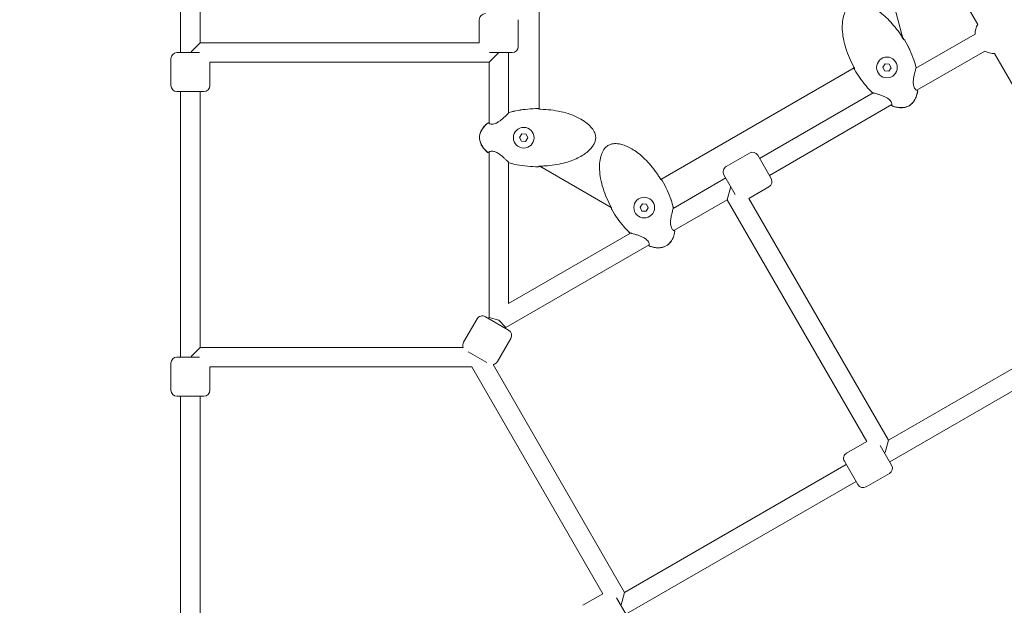
# Model space of a CAD drawing. Units: millimetres. Extents: x -3925 to 17162, y -9037 to 8746.
# Drawn here: x 12332 to 13140, y -801 to -320 of the extents above; entities that cross this region are included whole.
import ezdxf

# ---------------------------------------------------------------- set-up
doc = ezdxf.new("R2010")
doc.units = ezdxf.units.MM
doc.header["$MEASUREMENT"] = 0
doc.layers.add('HAGS-Dim Plan1', color=7, linetype='Continuous', lineweight=100)
doc.dimstyles.new('HAGS - Dim Plan', dxfattribs={"dimtxt": 300, "dimasz": 200, "dimexe": 0.18, "dimexo": 0.0625, "dimgap": 150, "dimtad": 0, "dimlfac": 0.001, "dimrnd": 0.05, "dimzin": 1, "dimdsep": 46, "dimtxsty": 'Standard', "dimblk": 'HAGS - Dim Plan arrow', "dimcen": 0.1, "dimse1": 1, "dimse2": 1, "dimclrd": 1, "dimadec": 0, "dimazin": 0, "dimtfac": 1, "dimtofl": 0, "dimtmove": 0, "dimatfit": 3, "dimfxl": 1, "dimtolj": 1, "dimtzin": 0, "dimarcsym": 0})

# ---------------------------------------------------------------- blocks, each defined once
blk = doc.blocks.new('HAGS - Dim Plan arrow')
at = {"color": 1, "lineweight": 0}
blk.add_lwpolyline([(0, 0, 0, 0.35, 0), (-1, 0, 0.015, 0.015, 0)], format="xyseb", dxfattribs=at)
blk = doc.blocks.new('*D7')
at = {"layer": 'Defpoints', "color": 0, "transparency": 16777216}
for p in [(12332.15, 7627.76), (12332.15, -7627.24), (16955.03, -7627.24)]:
    blk.add_point(p, dxfattribs=at)
at = {"layer": 'HAGS-Dim Plan1', "color": 1, "lineweight": -2, "transparency": 16777216}
for p, q in [((16955.03, 7427.76), (16955.03, 1059.41)), ((16955.03, -7427.24), (16955.03, -1107.26))]:
    blk.add_line(p, q, dxfattribs=at)
at = {"layer": 'HAGS-Dim Plan1', "color": 1, "lineweight": -2, "transparency": 16777216, "xscale": 200, "yscale": 200, "zscale": 200}
for p, rotation in [((16955.03, 7627.76), 90), ((16955.03, -7627.24), 270)]:
    blk.add_blockref('HAGS - Dim Plan arrow', p, dxfattribs=dict(at, rotation=rotation))
at = {"layer": 'HAGS-Dim Plan1', "color": 0, "lineweight": 50, "transparency": 16777216, "insert": (16955.03, -23.93), "char_height": 300, "attachment_point": 5, "rotation": 90}
blk.add_mtext('\\A1;{\\H1.33333x;15.25m}', dxfattribs=at)
blk = doc.blocks.new('*D8')
at = {"layer": 'Defpoints', "color": 0, "transparency": 16777216}
for p in [(12332.15, 6127.76), (12332.15, -6127.24), (16242.92, -6127.24)]:
    blk.add_point(p, dxfattribs=at)
at = {"layer": 'HAGS-Dim Plan1', "color": 1, "lineweight": -2, "transparency": 16777216}
for p, q in [((16242.92, 5927.76), (16242.92, 1093.33)), ((16242.92, -5927.24), (16242.92, -1073.33))]:
    blk.add_line(p, q, dxfattribs=at)
at = {"layer": 'HAGS-Dim Plan1', "color": 1, "lineweight": -2, "transparency": 16777216, "xscale": 200, "yscale": 200, "zscale": 200}
for p, rotation in [((16242.92, 6127.76), 90), ((16242.92, -6127.24), 270)]:
    blk.add_blockref('HAGS - Dim Plan arrow', p, dxfattribs=dict(at, rotation=rotation))
at = {"layer": 'HAGS-Dim Plan1', "color": 0, "lineweight": 50, "transparency": 16777216, "insert": (16242.92, 10), "char_height": 300, "attachment_point": 5, "rotation": 90}
blk.add_mtext('\\A1;{\\H1.33333x;12.25m}', dxfattribs=at)

msp = doc.modelspace()

# ---------------------------------------------------------------- linework, layer by layer
at = {"lineweight": 0}
for p, q in [((12464.217, -347.45), (12464.217, -129.45)), ((12480.217, -339.45), (12480.217, -129.45)), ((12758.41, -210.748), (12758.41, -393.859)), ((13056.776, -335.62), (13024.108, -212.558)), ((13118.185, -324.294), (13066.054, -234)), ((12709.279, -320.45), (12709.279, -339.45)), ((12741.279, -320.45), (12741.279, -342.45)), ((13116.042, -332.294), (13067.566, -360.282)), ((12480.217, -339.45), (12472.779, -346.888)), ((12480.217, -339.45), (12709.279, -339.45)), ((13124.042, -346.151), (13068.14, -378.426)), ((12456.217, -352.45), (12456.217, -374.45)), ((12461.217, -347.45), (12479.767, -347.45)), ((12488.217, -355.45), (12488.217, -374.45)), ((12488.217, -355.45), (12717.279, -355.45)), ((12725.279, -347.45), (12717.279, -355.45)), ((12717.279, -405.564), (12717.279, -355.45)), ((12736.279, -347.45), (12717.729, -347.45)), ((12733.279, -396.987), (12733.279, -347.45)), ((13182.579, -435.828), (13132.042, -348.294)), ((12858.311, -451.687), (13016.98, -360.079)), ((13040.357, -359.432), (13042.25, -356.608)), ((13041.856, -362.484), (13040.357, -359.432)), ((13045.248, -362.712), (13041.856, -362.484)), ((13042.25, -356.608), (13045.643, -356.836)), ((13047.142, -359.888), (13045.248, -362.712)), ((13045.643, -356.836), (13047.142, -359.888)), ((13067.386, -360.386), (13067.386, -360.386)), ((12483.217, -379.45), (12461.217, -379.45)), ((12464.217, -597.45), (12464.217, -379.45)), ((12480.217, -589.45), (12480.217, -379.45)), ((13067.636, -378.717), (13067.636, -378.717)), ((13032.378, -380.597), (12939.248, -434.366)), ((13032.56, -380.493), (13032.56, -380.493)), ((13047.805, -390.166), (12947.248, -448.223)), ((12733.279, -397.197), (12733.279, -397.197)), ((12742.334, -417.076), (12744.227, -414.252)), ((12743.832, -420.128), (12742.334, -417.076)), ((12744.227, -414.252), (12747.619, -414.48)), ((12749.118, -417.532), (12747.225, -420.356)), ((12747.619, -414.48), (12749.118, -417.532)), ((12747.225, -420.356), (12743.832, -420.128)), ((12717.279, -428.462), (12717.279, -428.462)), ((12717.279, -564.995), (12717.279, -429.044)), ((12930.918, -429.938), (12911.865, -440.938)), ((12937.748, -431.768), (12948.748, -450.821)), ((12733.279, -437.41), (12733.279, -437.41)), ((12733.279, -553.283), (12733.279, -437.619)), ((12758.91, -440.686), (12817.543, -474.497)), ((12911.535, -450.366), (12868.381, -475.282)), ((12919.31, -463.833), (12910.035, -447.768)), ((12912.607, -468.223), (12915.535, -457.294)), ((12946.918, -457.651), (12930.463, -467.151)), ((12912.607, -468.223), (12868.954, -493.426)), ((13027.138, -666.596), (12912.607, -468.223)), ((13044.994, -665.524), (12930.463, -467.151)), ((12841.171, -474.432), (12843.065, -471.608)), ((12842.67, -477.484), (12841.171, -474.432)), ((12843.065, -471.608), (12846.457, -471.836)), ((12847.956, -474.888), (12846.062, -477.712)), ((12846.457, -471.836), (12847.956, -474.888)), ((12868.2, -475.386), (12868.2, -475.386)), ((12846.062, -477.712), (12842.67, -477.484)), ((12833.193, -495.597), (12733.279, -553.283)), ((12833.374, -495.493), (12833.374, -495.493)), ((12868.45, -493.717), (12868.45, -493.717)), ((12848.62, -505.166), (12731.135, -572.995)), ((12714.253, -564.237), (12733.305, -575.237)), ((12717.279, -564.995), (12716.851, -565.737)), ((12716.851, -565.737), (12717.279, -564.995)), ((12725.279, -567.139), (12717.279, -564.995)), ((13226.86, -560.524), (13044.994, -665.524)), ((12707.422, -566.067), (12696.422, -585.12)), ((12731.135, -572.995), (12725.279, -567.139)), ((12731.135, -572.995), (12730.707, -573.737)), ((12730.707, -573.737), (12731.135, -572.995)), ((13234.86, -574.381), (13046.066, -683.381)), ((12480.217, -589.45), (12472.779, -596.888)), ((12480.217, -589.45), (12696.1, -589.45)), ((12735.135, -582.067), (12724.135, -601.12)), ((12461.217, -597.45), (12479.767, -597.45)), ((12715.329, -601.809), (12700.229, -593.091)), ((12456.217, -602.45), (12456.217, -624.45)), ((12488.217, -605.45), (12488.217, -624.45)), ((12488.217, -605.45), (12703.16, -605.45)), ((12703.16, -605.45), (12810.632, -791.596)), ((12720.547, -603.564), (12828.488, -790.524)), ((12483.217, -629.45), (12461.217, -629.45)), ((12464.217, -1000.836), (12464.217, -629.45)), ((12480.217, -991.599), (12480.217, -629.45)), ((13027.138, -666.596), (13010.684, -676.096)), ((13038.291, -669.914), (13047.566, -685.979)), ((13042.272, -675.685), (13044.994, -665.524)), ((13010.353, -685.524), (12828.488, -790.524)), ((13019.853, -701.979), (13008.853, -682.926)), ((13045.736, -692.809), (13026.684, -703.809)), ((13018.353, -699.381), (12829.56, -808.381)), ((12810.632, -791.596), (12794.177, -801.096)), ((12825.766, -800.685), (12828.488, -790.524)), ((12821.785, -794.914), (12829.675, -808.58))]:
    msp.add_line(p, q, dxfattribs=at)
for centre in [(13043.749, -359.66), (12745.726, -417.304), (12844.563, -474.66)]:
    msp.add_circle(centre, 8.5, dxfattribs=at)
for centre, radius, start, end in [((12714.279, -320.45), 5, 90, 180), ((13132.042, -332.294), 16, 150, 180), ((13057.782, -337.778), 0.762, 29.998681, 46.648643), ((13057.789, -337.774), 0.762, 29.997377, 40.813793), ((12736.279, -342.45), 5, 270, 0), ((13132.042, -332.294), 16, 240, 270), ((12461.217, -352.45), 5, 90, 180), ((13017.783, -360.872), 0.762, 193.351355, 210.001319), ((13017.776, -360.876), 0.762, 199.186207, 210.002623), ((13066.906, -359.894), 0.762, 332.814601, 14.007401), ((13066.929, -359.881), 0.762, 343.390294, 14.107979), ((12461.217, -374.45), 5, 180, 270), ((12483.217, -374.45), 5, 270, 0), ((13068.153, -379.187), 0.762, 349.609747, 94.423373), ((13068.238, -379.138), 0.762, 349.898708, 72.559719), ((13032.351, -379.844), 0.762, 225.892024, 256.609708), ((13032.374, -379.831), 0.762, 225.992596, 267.172037), ((12757.659, -394.203), 0.762, 79.186207, 90.002623), ((12757.659, -394.21), 0.762, 73.351355, 90.001319), ((13048.374, -390.607), 0.762, 167.440286, 250.101296), ((13048.459, -390.558), 0.762, 145.585661, 250.390249), ((12733.945, -397.367), 0.762, 105.992596, 147.172037), ((12733.945, -397.34), 0.762, 105.892024, 136.609708), ((12716.613, -405.934), 0.762, 25.585661, 130.390249), ((12716.613, -405.835), 0.762, 47.440286, 130.101296), ((12716.613, -428.674), 0.762, 229.609747, 334.423373), ((12716.613, -428.772), 0.762, 229.898708, 312.559719), ((12933.418, -434.268), 5, 30, 120), ((12733.945, -437.241), 0.762, 212.814601, 254.007401), ((12733.945, -437.267), 0.762, 223.390294, 254.107979), ((12757.659, -440.398), 0.762, 269.998681, 286.648643), ((12757.659, -440.405), 0.762, 269.997377, 280.813793), ((12759.41, -439.82), 1, 238.371147, 240.030374), ((12914.365, -445.268), 5, 120, 210), ((12858.597, -452.778), 0.762, 29.998681, 46.648643), ((12858.603, -452.774), 0.762, 29.997377, 40.813793), ((12944.418, -453.321), 5, 300, 30), ((12818.597, -475.872), 0.762, 193.351355, 210.001319), ((12818.59, -475.876), 0.762, 199.186207, 210.002623), ((12867.72, -474.894), 0.762, 332.814601, 14.007401), ((12867.743, -474.881), 0.762, 343.390294, 14.107979), ((12833.165, -494.844), 0.762, 225.892024, 256.609708), ((12833.188, -494.831), 0.762, 225.992596, 267.172037), ((12868.967, -494.187), 0.762, 349.609747, 94.423373), ((12869.052, -494.138), 0.762, 349.898708, 72.559719), ((12849.188, -505.607), 0.762, 167.440286, 250.101296), ((12849.273, -505.558), 0.762, 145.585661, 250.390249), ((12711.753, -568.567), 5, 60, 150), ((12730.805, -579.567), 5, 330, 60), ((12700.753, -587.62), 5, 150, 201.470701), ((12461.217, -602.45), 5, 90, 180), ((12719.805, -598.62), 5, 278.529299, 330), ((12461.217, -624.45), 5, 180, 270), ((12483.217, -624.45), 5, 270, 0), ((13013.184, -680.426), 5, 120, 210), ((13043.236, -688.479), 5, 300, 30), ((13024.184, -699.479), 5, 210, 300)]:
    msp.add_arc(centre, radius, start, end, dxfattribs=at)
at = {"lineweight": 0, "extrusion": (2.18231e-16, 0, -1)}
msp.add_ellipse((12759.41, -439.82), major_axis=(-0.566, -0.825), ratio=0.0000101, start_param=0, end_param=0.0000405, dxfattribs=at)
at = {"lineweight": 0}
for points, knots in [([(13016.665, -359.376), (13015.301, -356.898), (13014.052, -354.353), (13011.809, -349.153), (13010.814, -346.491), (13009.163, -341.197), (13008.493, -338.56), (13007.542, -333.438), (13007.232, -330.947), (13007.024, -326.243), (13007.081, -324.017), (13007.589, -319.941), (13007.986, -318.067), (13009.119, -314.778), (13009.795, -313.318), (13011.398, -310.918), (13012.281, -309.908), (13013.731, -308.819), (13014.166, -308.545), (13015.425, -307.902), (13016.298, -307.612), (13018.118, -307.237), (13019.078, -307.155), (13021.163, -307.154), (13022.298, -307.268), (13024.708, -307.698), (13025.988, -308.045), (13028.667, -308.97), (13030.065, -309.578), (13032.97, -311.05), (13034.47, -311.942), (13037.56, -314.011), (13039.14, -315.214), (13042.357, -317.917), (13043.981, -319.441), (13047.246, -322.796), (13048.873, -324.647), (13052.077, -328.634), (13053.643, -330.786), (13055.775, -334.008), (13056.421, -335.029), (13057.046, -336.062)], [0, 0, 0, 0, 8.485859, 8.485859, 16.9883514, 16.9883514, 25.1229542, 25.1229542, 32.6162583, 32.6162583, 39.2496351, 39.2496351, 44.9363831, 44.9363831, 49.6842861, 49.6842861, 53.5952417, 53.5952417, 55.125107, 55.125107, 57.8365566, 57.8365566, 60.6982801, 60.6982801, 64.0922211, 64.0922211, 68.0443208, 68.0443208, 72.596289, 72.596289, 77.8136763, 77.8136763, 83.7523644, 83.7523644, 90.4191473, 90.4191473, 97.795246, 97.795246, 105.7639257, 105.7639257, 109.3861429, 109.3861429, 109.3861429, 109.3861429]), ([(13057.046, -336.062), (13057.078, -336.115), (13057.111, -336.168), (13057.212, -336.322), (13057.282, -336.42), (13057.416, -336.594), (13057.481, -336.671), (13057.597, -336.797), (13057.648, -336.847), (13057.698, -336.891), (13057.711, -336.9), (13057.724, -336.91), (13057.727, -336.912), (13057.727, -336.912)], [0, 0, 0, 0, 0.1867175, 0.1867175, 0.558398, 0.558398, 0.9287437, 0.9287437, 1.2968591, 1.2968591, 1.4516239, 1.4516239, 1.5592727, 1.5592727, 1.5592727, 1.5592727]), ([(13057.218, -335.963), (13057.253, -336.02), (13057.288, -336.077), (13057.397, -336.249), (13057.473, -336.361), (13057.616, -336.563), (13057.685, -336.655), (13057.802, -336.801), (13057.853, -336.859), (13057.89, -336.899), (13057.895, -336.903), (13057.899, -336.907)], [0, 0, 0, 0, 0.2004582, 0.2004582, 0.6176092, 0.6176092, 1.0368283, 1.0368283, 1.4371814, 1.4371814, 1.4926782, 1.4926782, 1.4926782, 1.4926782]), ([(13058.442, -337.397), (13059.918, -339.954), (13061.28, -342.581), (13063.734, -347.93), (13064.833, -350.657), (13066.49, -355.496), (13067.117, -357.591), (13067.645, -359.709)], [0, 0, 0, 0, 8.8573378, 8.8573378, 17.6548347, 17.6548347, 24.2035651, 24.2035651, 24.2035651, 24.2035651]), ([(13058.449, -337.393), (13059.928, -339.957), (13061.294, -342.59), (13063.755, -347.953), (13064.859, -350.686), (13066.516, -355.516), (13067.14, -357.594), (13067.668, -359.695)], [0, 0, 0, 0, 8.8794596, 8.8794596, 17.7013729, 17.7013729, 24.1988384, 24.1988384, 24.1988384, 24.1988384]), ([(13017.061, -360.391), (13017.061, -360.391), (13017.06, -360.389), (13017.059, -360.378), (13017.057, -360.362), (13017.048, -360.314), (13017.039, -360.276), (13017.012, -360.175), (13016.99, -360.106), (13016.933, -359.945), (13016.895, -359.849), (13016.804, -359.644), (13016.749, -359.532), (13016.682, -359.408), (13016.674, -359.392), (13016.665, -359.376)], [0.3788795, 0.3788795, 0.3788795, 0.3788795, 0.4533344, 0.4533344, 0.6285835, 0.6285835, 0.8632875, 0.8632875, 1.1668214, 1.1668214, 1.5170753, 1.5170753, 1.887815, 1.887815, 1.9418929, 1.9418929, 1.9418929, 1.9418929]), ([(13016.97, -360.537), (13016.969, -360.535), (13016.969, -360.532), (13016.961, -360.506), (13016.951, -360.472), (13016.919, -360.38), (13016.894, -360.315), (13016.854, -360.218), (13016.843, -360.192), (13016.832, -360.164)], [0.50308606, 0.50308606, 0.50308606, 0.50308606, 0.52826659, 0.52826659, 0.75757702, 0.75757702, 1.06886228, 1.06886228, 1.17868724, 1.17868724, 1.17868724, 1.17868724]), ([(13031.821, -380.391), (13030.005, -378.632), (13028.281, -376.774), (13024.926, -372.819), (13023.3, -370.71), (13020.108, -366.184), (13018.557, -363.751), (13017.116, -361.257)], [0, 0, 0, 0, 7.5848822, 7.5848822, 15.5590209, 15.5590209, 24.199036, 24.199036, 24.199036, 24.199036]), ([(13031.844, -380.379), (13030.033, -378.629), (13028.312, -376.782), (13024.964, -372.846), (13023.341, -370.746), (13020.137, -366.215), (13018.573, -363.765), (13017.123, -361.253)], [0, 0, 0, 0, 7.5560068, 7.5560068, 15.5021928, 15.5021928, 24.2037412, 24.2037412, 24.2037412, 24.2037412]), ([(13067.584, -360.242), (13067.584, -360.242), (13067.575, -360.261), (13067.543, -360.339), (13067.513, -360.419), (13067.416, -360.705), (13067.334, -360.966), (13067.123, -361.685), (13066.983, -362.189), (13066.665, -363.405), (13066.482, -364.149), (13066.107, -365.822), (13065.915, -366.775), (13065.583, -368.811), (13065.445, -369.92), (13065.346, -372.075), (13065.381, -373.159), (13065.62, -374.53), (13065.71, -374.908), (13065.99, -375.813), (13066.212, -376.31), (13066.686, -377.128), (13066.94, -377.462), (13067.457, -378.027), (13067.725, -378.235), (13067.988, -378.389), (13068.053, -378.416), (13068.097, -378.429), (13068.104, -378.43), (13068.104, -378.43)], [0.0533627, 0.0533627, 0.0533627, 0.0533627, 0.5774479, 0.5774479, 1.4921651, 1.4921651, 3.2065889, 3.2065889, 5.5110411, 5.5110411, 8.2573402, 8.2573402, 11.358909, 11.358909, 14.6868761, 14.6868761, 17.8333494, 17.8333494, 19.0878492, 19.0878492, 21.0640416, 21.0640416, 23.026757, 23.026757, 25.3534901, 25.3534901, 26.4327723, 26.4327723, 26.88771, 26.88771, 26.88771, 26.88771]), ([(13067.659, -360.097), (13067.658, -360.1), (13067.654, -360.119), (13067.643, -360.171), (13067.636, -360.205), (13067.629, -360.245)], [0.1357526, 0.1357526, 0.1357526, 0.1357526, 0.6540704, 0.6540704, 1.1445235, 1.1445235, 1.1445235, 1.1445235]), ([(13068.902, -379.325), (13068.612, -380.907), (13068.187, -382.475), (13067.033, -385.339), (13066.32, -386.664), (13064.682, -388.84), (13063.794, -389.75), (13062.501, -390.699), (13062.2, -390.899), (13061.889, -391.078)], [0, 0, 0, 0, 4.8249092, 4.8249092, 9.2626813, 9.2626813, 12.9957533, 12.9957533, 14.0750233, 14.0750233, 14.0750233, 14.0750233]), ([(13068.988, -379.272), (13068.705, -380.858), (13068.288, -382.431), (13067.144, -385.297), (13066.437, -386.622), (13064.806, -388.785), (13063.924, -389.683), (13062.6, -390.659), (13062.254, -390.886), (13061.897, -391.092)], [0, 0, 0, 0, 4.8320952, 4.8320952, 9.2590522, 9.2590522, 12.9572862, 12.9572862, 14.1946017, 14.1946017, 14.1946017, 14.1946017]), ([(13068.472, -378.234), (13068.537, -378.353), (13068.595, -378.44), (13068.629, -378.484), (13068.629, -378.484), (13068.629, -378.485)], [24.4092401, 24.4092401, 24.4092401, 24.4092401, 25.6087859, 25.6087859, 25.6157432, 25.6157432, 25.6157432, 25.6157432]), ([(13047.827, -390.137), (13047.827, -390.137), (13047.837, -390.108), (13047.853, -389.967), (13047.853, -389.813), (13047.788, -389.349), (13047.7, -388.997), (13047.355, -388.14), (13047.062, -387.601), (13046.285, -386.605), (13045.822, -386.135), (13045.064, -385.516), (13044.815, -385.329), (13044.257, -384.943), (13043.942, -384.744), (13042.888, -384.127), (13042.112, -383.747), (13040.462, -383.024), (13039.576, -382.687), (13037.752, -382.049), (13036.807, -381.753), (13035.08, -381.247), (13034.28, -381.032), (13033.364, -380.804), (13033.114, -380.745), (13032.75, -380.664), (13032.617, -380.637), (13032.415, -380.601), (13032.336, -380.592), (13032.336, -380.592)], [0.6622096, 0.6622096, 0.6622096, 0.6622096, 1.5877768, 1.5877768, 3.1107681, 3.1107681, 5.2277056, 5.2277056, 7.7054883, 7.7054883, 9.8297159, 9.8297159, 10.7866185, 10.7866185, 11.9048056, 11.9048056, 14.4617766, 14.4617766, 17.3648335, 17.3648335, 20.6453149, 20.6453149, 23.918644, 23.918644, 25.3498808, 25.3498808, 26.4290498, 26.4290498, 27.5008902, 27.5008902, 27.5008902, 27.5008902]), ([(12733.735, -396.634), (12736.156, -395.94), (12738.617, -395.374), (12743.699, -394.442), (12746.329, -394.087), (12751.855, -393.578), (12754.759, -393.448), (12757.659, -393.448)], [0, 0, 0, 0, 7.5560068, 7.5560068, 15.5021928, 15.5021928, 24.2037412, 24.2037412, 24.2037412, 24.2037412]), ([(12733.736, -396.607), (12736.168, -395.915), (12738.639, -395.351), (12743.741, -394.422), (12746.381, -394.069), (12751.896, -393.568), (12754.779, -393.441), (12757.659, -393.441)], [0, 0, 0, 0, 7.5848822, 7.5848822, 15.5590209, 15.5590209, 24.199036, 24.199036, 24.199036, 24.199036]), ([(12758.356, -393.674), (12758.358, -393.674), (12758.361, -393.675), (12758.376, -393.679), (12758.392, -393.683), (12758.41, -393.686)], [0.50308606, 0.50308606, 0.50308606, 0.50308606, 0.52826659, 0.52826659, 0.65015666, 0.65015666, 0.65015666, 0.65015666]), ([(12758.689, -393.899), (12758.723, -393.907), (12758.759, -393.914), (12758.887, -393.937), (12758.989, -393.952), (12759.212, -393.976), (12759.336, -393.985), (12759.478, -393.989), (12759.496, -393.99), (12759.514, -393.99)], [1.01955149, 1.01955149, 1.01955149, 1.01955149, 1.16682138, 1.16682138, 1.51707528, 1.51707528, 1.887815, 1.887815, 1.9418929, 1.9418929, 1.9418929, 1.9418929]), ([(12759.514, -393.99), (12762.342, -394.048), (12765.17, -394.238), (12770.795, -394.896), (12773.598, -395.365), (12779.008, -396.583), (12781.627, -397.321), (12786.538, -399.058), (12788.851, -400.035), (12793.029, -402.207), (12794.928, -403.37), (12798.203, -405.848), (12799.628, -407.128), (12801.91, -409.754), (12802.836, -411.07), (12804.113, -413.658), (12804.547, -414.927), (12804.765, -416.728), (12804.784, -417.241), (12804.712, -418.653), (12804.526, -419.554), (12803.941, -421.318), (12803.532, -422.19), (12802.491, -423.997), (12801.824, -424.922), (12800.246, -426.795), (12799.306, -427.729), (12797.165, -429.587), (12795.94, -430.494), (12793.213, -432.274), (12791.69, -433.126), (12788.354, -434.769), (12786.522, -435.535), (12782.573, -436.969), (12780.44, -437.614), (12775.903, -438.764), (12773.486, -439.248), (12768.431, -440.029), (12765.784, -440.309), (12761.928, -440.544), (12760.721, -440.593), (12759.514, -440.618)], [0, 0, 0, 0, 8.485859, 8.485859, 16.9883514, 16.9883514, 25.1229542, 25.1229542, 32.6162583, 32.6162583, 39.2496351, 39.2496351, 44.9363831, 44.9363831, 49.6842861, 49.6842861, 53.5952417, 53.5952417, 55.125107, 55.125107, 57.8365566, 57.8365566, 60.6982801, 60.6982801, 64.0922211, 64.0922211, 68.0443208, 68.0443208, 72.596289, 72.596289, 77.8136763, 77.8136763, 83.7523644, 83.7523644, 90.4191473, 90.4191473, 97.795246, 97.795246, 105.7639257, 105.7639257, 109.3861429, 109.3861429, 109.3861429, 109.3861429]), ([(13047.612, -390.619), (13047.608, -390.609), (13047.602, -390.596), (13047.571, -390.528), (13047.53, -390.45), (13047.474, -390.357)], [1.5425511, 1.5425511, 1.5425511, 1.5425511, 1.7922738, 1.7922738, 2.756926, 2.756926, 2.756926, 2.756926]), ([(13061.897, -391.092), (13061.052, -391.58), (13060.134, -391.954), (13058.204, -392.494), (13057.175, -392.65), (13055.029, -392.755), (13053.901, -392.688), (13051.552, -392.347), (13050.324, -392.049), (13048.788, -391.56), (13048.45, -391.445), (13048.115, -391.323)], [0, 0, 0, 0, 2.9272518, 2.9272518, 6.0121531, 6.0121531, 9.3708231, 9.3708231, 13.1351646, 13.1351646, 14.2060152, 14.2060152, 14.2060152, 14.2060152]), ([(13061.889, -391.078), (13061.126, -391.519), (13060.296, -391.851), (13058.493, -392.374), (13057.498, -392.54), (13055.383, -392.681), (13054.252, -392.633), (13051.895, -392.331), (13050.663, -392.053), (13049.04, -391.562), (13048.62, -391.424), (13048.203, -391.275)], [0, 0, 0, 0, 2.6423071, 2.6423071, 5.63398, 5.63398, 8.9990662, 8.9990662, 12.7619708, 12.7619708, 14.0879114, 14.0879114, 14.0879114, 14.0879114]), ([(12717.293, -405.597), (12717.293, -405.597), (12717.313, -405.62), (12717.427, -405.704), (12717.56, -405.781), (12717.995, -405.956), (12718.344, -406.056), (12719.259, -406.187), (12719.871, -406.202), (12721.123, -406.027), (12721.761, -405.861), (12722.677, -405.515), (12722.963, -405.392), (12723.577, -405.102), (12723.906, -404.929), (12724.968, -404.324), (12725.685, -403.842), (12727.135, -402.775), (12727.87, -402.176), (12729.335, -400.916), (12730.064, -400.245), (12731.365, -399.002), (12731.952, -398.417), (12732.607, -397.738), (12732.783, -397.551), (12733.035, -397.276), (12733.125, -397.174), (12733.258, -397.017), (12733.305, -396.954), (12733.305, -396.954)], [0.6622096, 0.6622096, 0.6622096, 0.6622096, 1.5877768, 1.5877768, 3.1107681, 3.1107681, 5.2277056, 5.2277056, 7.7054883, 7.7054883, 9.8297159, 9.8297159, 10.7866185, 10.7866185, 11.9048056, 11.9048056, 14.4617766, 14.4617766, 17.3648335, 17.3648335, 20.6453149, 20.6453149, 23.918644, 23.918644, 25.3498808, 25.3498808, 26.4290498, 26.4290498, 27.5008902, 27.5008902, 27.5008902, 27.5008902]), ([(12709.431, -417.304), (12709.431, -416.328), (12709.565, -415.346), (12710.064, -413.405), (12710.443, -412.435), (12711.424, -410.525), (12712.047, -409.581), (12713.517, -407.717), (12714.388, -406.803), (12715.58, -405.717), (12715.849, -405.482), (12716.122, -405.253)], [0, 0, 0, 0, 2.9272518, 2.9272518, 6.0121531, 6.0121531, 9.3708231, 9.3708231, 13.1351646, 13.1351646, 14.2060152, 14.2060152, 14.2060152, 14.2060152]), ([(12709.447, -417.304), (12709.447, -416.423), (12709.574, -415.538), (12710.023, -413.715), (12710.377, -412.77), (12711.312, -410.869), (12711.919, -409.913), (12713.358, -408.023), (12714.215, -407.095), (12715.452, -405.934), (12715.782, -405.64), (12716.119, -405.353)], [0, 0, 0, 0, 2.6423071, 2.6423071, 5.63398, 5.63398, 8.9990662, 8.9990662, 12.7619708, 12.7619708, 14.0879114, 14.0879114, 14.0879114, 14.0879114]), ([(12716.983, -405.169), (12716.994, -405.171), (12717.007, -405.172), (12717.083, -405.179), (12717.17, -405.183), (12717.279, -405.181)], [1.5425511, 1.5425511, 1.5425511, 1.5425511, 1.7922738, 1.7922738, 2.756926, 2.756926, 2.756926, 2.756926]), ([(12716.122, -429.355), (12714.89, -428.318), (12713.737, -427.169), (12711.825, -424.746), (12711.032, -423.47), (12709.974, -420.977), (12709.638, -419.764), (12709.455, -418.129), (12709.431, -417.716), (12709.431, -417.304)], [0, 0, 0, 0, 4.8320952, 4.8320952, 9.2590522, 9.2590522, 12.9572862, 12.9572862, 14.1946017, 14.1946017, 14.1946017, 14.1946017]), ([(12716.119, -429.254), (12714.894, -428.212), (12713.749, -427.06), (12711.846, -424.628), (12711.054, -423.348), (12709.989, -420.842), (12709.645, -419.618), (12709.469, -418.024), (12709.447, -417.664), (12709.447, -417.304)], [0, 0, 0, 0, 4.8249092, 4.8249092, 9.2626813, 9.2626813, 12.9957533, 12.9957533, 14.0750233, 14.0750233, 14.0750233, 14.0750233]), ([(12817.479, -474.376), (12816.115, -471.898), (12814.866, -469.353), (12812.623, -464.153), (12811.628, -461.491), (12809.978, -456.197), (12809.307, -453.56), (12808.356, -448.438), (12808.046, -445.947), (12807.838, -441.243), (12807.895, -439.017), (12808.404, -434.941), (12808.8, -433.067), (12809.933, -429.778), (12810.61, -428.318), (12812.212, -425.918), (12813.095, -424.908), (12814.545, -423.819), (12814.98, -423.545), (12816.239, -422.902), (12817.113, -422.612), (12818.932, -422.237), (12819.892, -422.155), (12821.977, -422.154), (12823.112, -422.268), (12825.522, -422.698), (12826.802, -423.045), (12829.481, -423.97), (12830.879, -424.578), (12833.784, -426.05), (12835.284, -426.942), (12838.375, -429.011), (12839.954, -430.214), (12843.171, -432.917), (12844.796, -434.441), (12848.06, -437.796), (12849.687, -439.647), (12852.891, -443.634), (12854.457, -445.786), (12856.589, -449.008), (12857.235, -450.029), (12857.86, -451.062)], [0, 0, 0, 0, 8.485859, 8.485859, 16.9883514, 16.9883514, 25.1229542, 25.1229542, 32.6162583, 32.6162583, 39.2496351, 39.2496351, 44.9363831, 44.9363831, 49.6842861, 49.6842861, 53.5952417, 53.5952417, 55.125107, 55.125107, 57.8365566, 57.8365566, 60.6982801, 60.6982801, 64.0922211, 64.0922211, 68.0443208, 68.0443208, 72.596289, 72.596289, 77.8136763, 77.8136763, 83.7523644, 83.7523644, 90.4191473, 90.4191473, 97.795246, 97.795246, 105.7639257, 105.7639257, 109.3861429, 109.3861429, 109.3861429, 109.3861429]), ([(12717.279, -429.427), (12717.143, -429.424), (12717.039, -429.431), (12716.984, -429.438), (12716.983, -429.438), (12716.983, -429.438)], [24.4092401, 24.4092401, 24.4092401, 24.4092401, 25.6087859, 25.6087859, 25.6157432, 25.6157432, 25.6157432, 25.6157432]), ([(12733.305, -437.654), (12733.305, -437.654), (12733.293, -437.637), (12733.241, -437.57), (12733.186, -437.504), (12732.987, -437.277), (12732.802, -437.076), (12732.285, -436.533), (12731.918, -436.16), (12731.024, -435.277), (12730.472, -434.746), (12729.211, -433.586), (12728.481, -432.942), (12726.883, -431.637), (12725.993, -430.963), (12724.175, -429.8), (12723.219, -429.287), (12721.912, -428.809), (12721.54, -428.698), (12720.616, -428.488), (12720.075, -428.432), (12719.13, -428.433), (12718.713, -428.487), (12717.966, -428.652), (12717.651, -428.779), (12717.386, -428.93), (12717.331, -428.973), (12717.297, -429.005), (12717.293, -429.011), (12717.293, -429.011)], [0.0533627, 0.0533627, 0.0533627, 0.0533627, 0.5774479, 0.5774479, 1.4921651, 1.4921651, 3.2065889, 3.2065889, 5.5110411, 5.5110411, 8.2573402, 8.2573402, 11.358909, 11.358909, 14.6868761, 14.6868761, 17.8333494, 17.8333494, 19.0878492, 19.0878492, 21.0640416, 21.0640416, 23.026757, 23.026757, 25.3534901, 25.3534901, 26.4327723, 26.4327723, 26.88771, 26.88771, 26.88771, 26.88771]), ([(12733.392, -437.792), (12733.39, -437.789), (12733.376, -437.776), (12733.336, -437.74), (12733.31, -437.718), (12733.279, -437.692)], [0.1357526, 0.1357526, 0.1357526, 0.1357526, 0.6540704, 0.6540704, 1.1445235, 1.1445235, 1.1445235, 1.1445235]), ([(12757.659, -441.16), (12754.707, -441.16), (12751.751, -441.025), (12745.892, -440.476), (12742.981, -440.064), (12737.961, -439.08), (12735.833, -438.575), (12733.735, -437.973)], [0, 0, 0, 0, 8.8573378, 8.8573378, 17.6548347, 17.6548347, 24.2035651, 24.2035651, 24.2035651, 24.2035651]), ([(12757.659, -441.167), (12754.7, -441.167), (12751.736, -441.033), (12745.862, -440.483), (12742.942, -440.072), (12737.931, -439.092), (12735.819, -438.593), (12733.736, -438)], [0, 0, 0, 0, 8.8794596, 8.8794596, 17.7013729, 17.7013729, 24.1988384, 24.1988384, 24.1988384, 24.1988384]), ([(12759.161, -440.831), (12759.077, -440.836), (12758.995, -440.842), (12758.795, -440.861), (12758.68, -440.875), (12758.496, -440.903), (12758.42, -440.918), (12758.367, -440.931), (12758.361, -440.932), (12758.356, -440.934)], [0.3563074, 0.3563074, 0.3563074, 0.3563074, 0.6176092, 0.6176092, 1.0368283, 1.0368283, 1.4371814, 1.4371814, 1.4926782, 1.4926782, 1.4926782, 1.4926782]), ([(12759.514, -440.618), (12759.451, -440.619), (12759.389, -440.621), (12759.206, -440.632), (12759.086, -440.644), (12758.868, -440.673), (12758.769, -440.691), (12758.602, -440.727), (12758.533, -440.747), (12758.47, -440.769), (12758.455, -440.774), (12758.44, -440.781), (12758.437, -440.782), (12758.437, -440.782)], [0, 0, 0, 0, 0.1867175, 0.1867175, 0.558398, 0.558398, 0.9287437, 0.9287437, 1.2968591, 1.2968591, 1.4516239, 1.4516239, 1.5592727, 1.5592727, 1.5592727, 1.5592727]), ([(12857.86, -451.062), (12857.892, -451.115), (12857.925, -451.168), (12858.026, -451.322), (12858.096, -451.42), (12858.23, -451.594), (12858.296, -451.671), (12858.411, -451.797), (12858.463, -451.847), (12858.512, -451.891), (12858.525, -451.9), (12858.538, -451.91), (12858.541, -451.912), (12858.541, -451.912)], [0, 0, 0, 0, 0.1867175, 0.1867175, 0.558398, 0.558398, 0.9287437, 0.9287437, 1.2968591, 1.2968591, 1.4516239, 1.4516239, 1.5592727, 1.5592727, 1.5592727, 1.5592727]), ([(12858.459, -451.601), (12858.494, -451.648), (12858.528, -451.691), (12858.616, -451.801), (12858.667, -451.859), (12858.705, -451.899), (12858.709, -451.903), (12858.713, -451.907)], [0.8188765, 0.8188765, 0.8188765, 0.8188765, 1.03682827, 1.03682827, 1.43718141, 1.43718141, 1.4926782, 1.4926782, 1.4926782, 1.4926782]), ([(12859.256, -452.397), (12860.733, -454.954), (12862.094, -457.581), (12864.548, -462.93), (12865.647, -465.657), (12867.305, -470.496), (12867.931, -472.591), (12868.459, -474.709)], [0, 0, 0, 0, 8.8573378, 8.8573378, 17.6548347, 17.6548347, 24.2035651, 24.2035651, 24.2035651, 24.2035651]), ([(12859.263, -452.393), (12860.743, -454.957), (12862.108, -457.59), (12864.569, -462.953), (12865.673, -465.686), (12867.33, -470.516), (12867.954, -472.594), (12868.482, -474.695)], [0, 0, 0, 0, 8.8794596, 8.8794596, 17.7013729, 17.7013729, 24.1988384, 24.1988384, 24.1988384, 24.1988384]), ([(12817.784, -475.537), (12817.784, -475.535), (12817.783, -475.532), (12817.775, -475.506), (12817.765, -475.472), (12817.733, -475.38), (12817.708, -475.315), (12817.644, -475.157), (12817.601, -475.059), (12817.5, -474.845), (12817.44, -474.725), (12817.354, -474.562), (12817.331, -474.519), (12817.307, -474.476)], [0.5030861, 0.5030861, 0.5030861, 0.5030861, 0.5282666, 0.5282666, 0.757577, 0.757577, 1.0688623, 1.0688623, 1.4430138, 1.4430138, 1.8503686, 1.8503686, 1.9978854, 1.9978854, 1.9978854, 1.9978854]), ([(12817.875, -475.391), (12817.875, -475.391), (12817.875, -475.389), (12817.874, -475.378), (12817.871, -475.362), (12817.862, -475.314), (12817.853, -475.276), (12817.826, -475.175), (12817.805, -475.106), (12817.747, -474.945), (12817.709, -474.849), (12817.618, -474.644), (12817.563, -474.532), (12817.496, -474.408), (12817.488, -474.392), (12817.479, -474.376)], [0.3788795, 0.3788795, 0.3788795, 0.3788795, 0.4533344, 0.4533344, 0.6285835, 0.6285835, 0.8632875, 0.8632875, 1.1668214, 1.1668214, 1.5170753, 1.5170753, 1.887815, 1.887815, 1.9418929, 1.9418929, 1.9418929, 1.9418929]), ([(12832.635, -495.391), (12830.819, -493.632), (12829.095, -491.774), (12825.74, -487.819), (12824.114, -485.71), (12820.922, -481.184), (12819.371, -478.751), (12817.931, -476.257)], [0, 0, 0, 0, 7.5848822, 7.5848822, 15.5590209, 15.5590209, 24.199036, 24.199036, 24.199036, 24.199036]), ([(12832.658, -495.379), (12830.847, -493.629), (12829.126, -491.782), (12825.778, -487.846), (12824.155, -485.746), (12820.951, -481.215), (12819.387, -478.765), (12817.937, -476.253)], [0, 0, 0, 0, 7.5560068, 7.5560068, 15.5021928, 15.5021928, 24.2037412, 24.2037412, 24.2037412, 24.2037412]), ([(12868.398, -475.242), (12868.398, -475.242), (12868.389, -475.261), (12868.357, -475.339), (12868.328, -475.419), (12868.23, -475.705), (12868.148, -475.966), (12867.937, -476.685), (12867.797, -477.189), (12867.479, -478.405), (12867.296, -479.149), (12866.922, -480.822), (12866.729, -481.775), (12866.397, -483.811), (12866.259, -484.92), (12866.16, -487.075), (12866.195, -488.159), (12866.434, -489.53), (12866.524, -489.908), (12866.804, -490.813), (12867.027, -491.31), (12867.5, -492.128), (12867.754, -492.462), (12868.272, -493.027), (12868.539, -493.235), (12868.802, -493.389), (12868.867, -493.416), (12868.911, -493.429), (12868.919, -493.43), (12868.919, -493.43)], [0.0533627, 0.0533627, 0.0533627, 0.0533627, 0.5774479, 0.5774479, 1.4921651, 1.4921651, 3.2065889, 3.2065889, 5.5110411, 5.5110411, 8.2573402, 8.2573402, 11.358909, 11.358909, 14.6868761, 14.6868761, 17.8333494, 17.8333494, 19.0878492, 19.0878492, 21.0640416, 21.0640416, 23.026757, 23.026757, 25.3534901, 25.3534901, 26.4327723, 26.4327723, 26.88771, 26.88771, 26.88771, 26.88771]), ([(12868.473, -475.097), (12868.473, -475.1), (12868.468, -475.119), (12868.457, -475.171), (12868.451, -475.205), (12868.443, -475.245)], [0.1357526, 0.1357526, 0.1357526, 0.1357526, 0.6540704, 0.6540704, 1.1445235, 1.1445235, 1.1445235, 1.1445235]), ([(12848.641, -505.137), (12848.641, -505.137), (12848.651, -505.108), (12848.667, -504.967), (12848.667, -504.813), (12848.602, -504.349), (12848.514, -503.997), (12848.169, -503.14), (12847.877, -502.601), (12847.099, -501.605), (12846.637, -501.135), (12845.878, -500.516), (12845.629, -500.329), (12845.071, -499.943), (12844.756, -499.744), (12843.702, -499.127), (12842.926, -498.747), (12841.277, -498.024), (12840.391, -497.687), (12838.567, -497.049), (12837.621, -496.753), (12835.894, -496.247), (12835.094, -496.032), (12834.178, -495.804), (12833.928, -495.745), (12833.564, -495.664), (12833.431, -495.637), (12833.229, -495.601), (12833.15, -495.592), (12833.15, -495.592)], [0.6622096, 0.6622096, 0.6622096, 0.6622096, 1.5877768, 1.5877768, 3.1107681, 3.1107681, 5.2277056, 5.2277056, 7.7054883, 7.7054883, 9.8297159, 9.8297159, 10.7866185, 10.7866185, 11.9048056, 11.9048056, 14.4617766, 14.4617766, 17.3648335, 17.3648335, 20.6453149, 20.6453149, 23.918644, 23.918644, 25.3498808, 25.3498808, 26.4290498, 26.4290498, 27.5008902, 27.5008902, 27.5008902, 27.5008902]), ([(12869.716, -494.325), (12869.426, -495.907), (12869.001, -497.475), (12867.847, -500.339), (12867.134, -501.664), (12865.496, -503.84), (12864.608, -504.75), (12863.315, -505.699), (12863.015, -505.899), (12862.703, -506.078)], [0, 0, 0, 0, 4.8249092, 4.8249092, 9.2626813, 9.2626813, 12.9957533, 12.9957533, 14.0750233, 14.0750233, 14.0750233, 14.0750233]), ([(12869.802, -494.272), (12869.52, -495.858), (12869.102, -497.431), (12867.959, -500.297), (12867.251, -501.622), (12865.62, -503.785), (12864.738, -504.683), (12863.414, -505.659), (12863.068, -505.886), (12862.711, -506.092)], [0, 0, 0, 0, 4.8320952, 4.8320952, 9.2590522, 9.2590522, 12.9572862, 12.9572862, 14.1946017, 14.1946017, 14.1946017, 14.1946017]), ([(12869.286, -493.234), (12869.352, -493.353), (12869.409, -493.44), (12869.443, -493.484), (12869.443, -493.484), (12869.443, -493.485)], [24.4092401, 24.4092401, 24.4092401, 24.4092401, 25.6087859, 25.6087859, 25.6157432, 25.6157432, 25.6157432, 25.6157432]), ([(12848.426, -505.619), (12848.422, -505.609), (12848.417, -505.596), (12848.385, -505.528), (12848.344, -505.45), (12848.288, -505.357)], [1.5425511, 1.5425511, 1.5425511, 1.5425511, 1.7922738, 1.7922738, 2.756926, 2.756926, 2.756926, 2.756926]), ([(12862.711, -506.092), (12861.866, -506.58), (12860.948, -506.954), (12859.018, -507.494), (12857.989, -507.65), (12855.843, -507.755), (12854.715, -507.688), (12852.366, -507.347), (12851.138, -507.049), (12849.602, -506.56), (12849.264, -506.445), (12848.929, -506.323)], [0, 0, 0, 0, 2.9272518, 2.9272518, 6.0121531, 6.0121531, 9.3708231, 9.3708231, 13.1351646, 13.1351646, 14.2060152, 14.2060152, 14.2060152, 14.2060152]), ([(12862.703, -506.078), (12861.94, -506.519), (12861.11, -506.851), (12859.307, -507.374), (12858.312, -507.54), (12856.198, -507.681), (12855.066, -507.633), (12852.709, -507.331), (12851.477, -507.053), (12849.854, -506.562), (12849.434, -506.424), (12849.017, -506.275)], [0, 0, 0, 0, 2.6423071, 2.6423071, 5.63398, 5.63398, 8.9990662, 8.9990662, 12.7619708, 12.7619708, 14.0879114, 14.0879114, 14.0879114, 14.0879114])]:
    msp.add_open_spline(points, degree=3, knots=knots, dxfattribs=at)
for points in [[(13056.6, -334.954), (13056.808, -335.289), (13057.014, -335.626), (13057.218, -335.963)], [(13057.603, -336.862), (13057.603, -336.862), (13057.603, -336.862), (13057.603, -336.862)], [(13057.694, -336.886), (13057.909, -336.949), (13058.122, -337.051), (13058.305, -337.224)], [(13057.825, -336.869), (13058.026, -336.967), (13058.213, -337.1), (13058.365, -337.276)], [(13017.057, -361.126), (13016.98, -360.906), (13016.958, -360.677), (13016.974, -360.454)], [(13017.041, -361.048), (13016.983, -360.803), (13017.001, -360.568), (13017.055, -360.349)], [(13032.316, -380.633), (13032.233, -380.604), (13032.176, -380.586), (13032.173, -380.585)], [(12757.802, -393.454), (12758.025, -393.497), (12758.229, -393.588), (12758.41, -393.708)], [(12757.878, -393.48), (12758.087, -393.542), (12758.262, -393.652), (12758.41, -393.781)], [(12733.279, -396.916), (12733.346, -396.859), (12733.39, -396.818), (12733.392, -396.816)], [(12758.425, -440.889), (12758.241, -441.014), (12758.032, -441.11), (12757.802, -441.153)], [(12758.476, -440.767), (12758.314, -440.922), (12758.119, -441.056), (12757.878, -441.128)], [(12758.542, -440.7), (12758.542, -440.7), (12758.542, -440.7), (12758.542, -440.7)], [(12858.417, -451.862), (12858.417, -451.862), (12858.417, -451.862), (12858.417, -451.862)], [(12858.508, -451.886), (12858.724, -451.949), (12858.936, -452.051), (12859.12, -452.224)], [(12858.639, -451.869), (12858.84, -451.967), (12859.027, -452.1), (12859.18, -452.276)], [(12817.307, -474.476), (12817.276, -474.42), (12817.245, -474.363), (12817.214, -474.307)], [(12817.871, -476.126), (12817.794, -475.906), (12817.772, -475.677), (12817.789, -475.454)], [(12817.855, -476.048), (12817.797, -475.803), (12817.816, -475.568), (12817.869, -475.349)], [(12833.13, -495.633), (12833.048, -495.604), (12832.99, -495.586), (12832.987, -495.585)]]:
    msp.add_open_spline(points, degree=3, dxfattribs=at)

# ---------------------------------------------------------------- dimensions: what is measured, and where the dimension line sits
at = {"layer": 'HAGS-Dim Plan1', "lineweight": 50}
for base, p1, p2, picture, middle in [((16955.034, -7627.239), (12332.15, 7627.755), (12332.15, -7627.239), '*D7', (16955.034, -23.925)), ((16242.924, -6127.239), (12332.15, 6127.755), (12332.15, -6127.239), '*D8', (16242.924, 10))]:
    dim = msp.add_linear_dim(base=base, p1=p1, p2=p2, angle=90, text='{\\H1.33333x;<>}', dimstyle='HAGS - Dim Plan', override={"dimpost": 'm'}, dxfattribs=at)
    dim.commit()
    dim.dimension.update_dxf_attribs({"geometry": picture, "text_midpoint": middle, "dimtype": 160})

doc.saveas('drawing.dxf')
